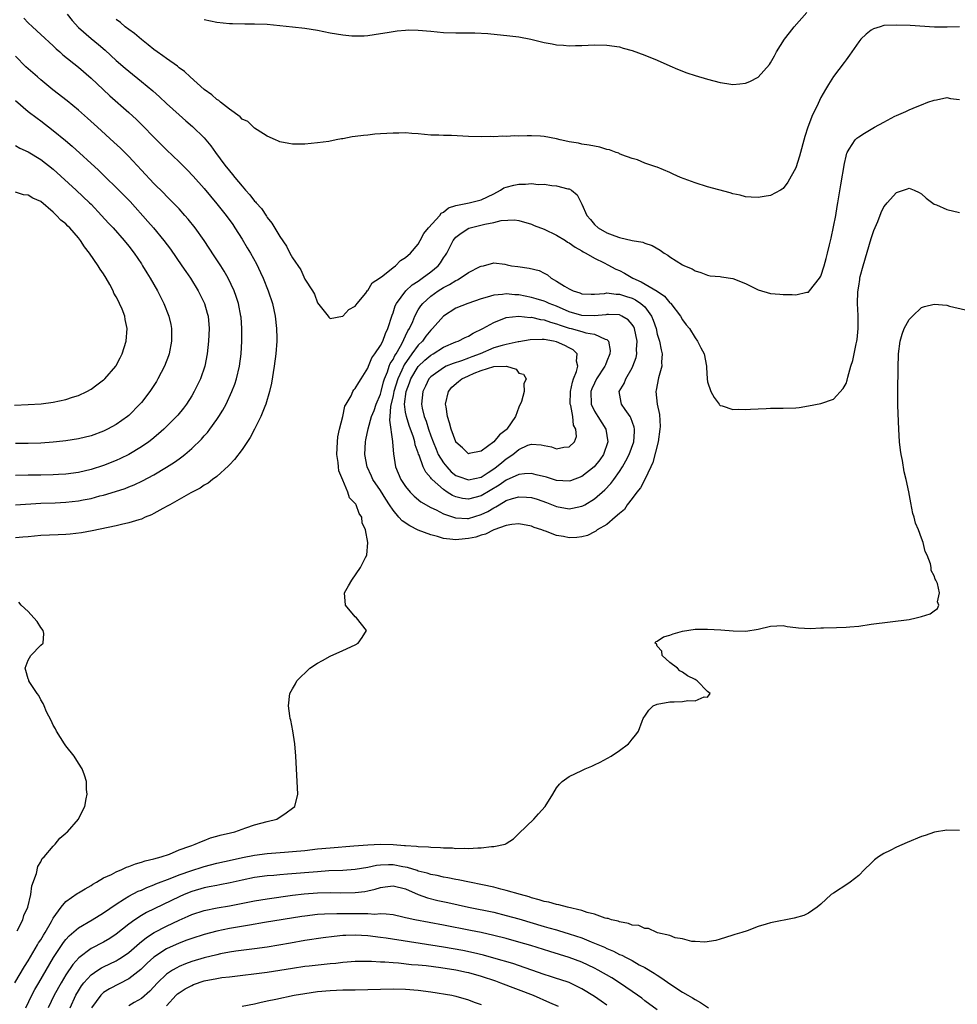
# Model space of a CAD drawing. Units: inches. Extents: x 2592000 to 2595000, y 1497000 to 1500000.
# Drawn here: x 2592272 to 2592421, y 1497736 to 1497892 of the extents above; entities that cross this region are included whole.
import ezdxf

# ---------------------------------------------------------------- set-up
doc = ezdxf.new("R2010")
doc.units = ezdxf.units.IN
doc.header["$MEASUREMENT"] = 0
doc.layers.add('LD25921497_2ft', color=80, linetype='Continuous')

msp = doc.modelspace()

# ---------------------------------------------------------------- linework, layer by layer
at = {"layer": 'LD25921497_2ft'}
for points, elevation in [([(2592279.21, 1497893), (2592280, 1497891.99), (2592281, 1497890.89), (2592283, 1497889.13), (2592284.18, 1497888.18), (2592285.26, 1497887.26), (2592287, 1497885.64), (2592288.42, 1497884.42), (2592289, 1497883.93), (2592291, 1497882.31), (2592292.81, 1497880.81), (2592293.87, 1497879.87), (2592295, 1497878.81), (2592297, 1497876.98), (2592298.05, 1497876.05), (2592299.13, 1497875.13), (2592301, 1497873.31), (2592301.27, 1497873), (2592302.04, 1497872.04), (2592302.79, 1497871), (2592304.27, 1497869), (2592305, 1497868.06), (2592305.5, 1497867.5), (2592305.86, 1497867), (2592307, 1497865.62), (2592307.54, 1497865), (2592308.24, 1497864.24), (2592309, 1497863.27), (2592309.14, 1497863.14), (2592309.24, 1497863), (2592310.07, 1497862.07), (2592310.88, 1497860.88), (2592311, 1497860.68), (2592311.75, 1497859.75), (2592313, 1497857.63), (2592314.09, 1497856.09), (2592314.62, 1497855), (2592315, 1497854.27), (2592316.32, 1497852.32), (2592317, 1497850.85), (2592318.2, 1497849), (2592318.49, 1497848.49), (2592319, 1497847.1), (2592320.67, 1497845), (2592320.8, 1497844.8), (2592321, 1497844.6), (2592322.95, 1497844.95), (2592323, 1497844.97), (2592323.99, 1497846.01), (2592325, 1497846.58), (2592325.27, 1497847), (2592326.65, 1497848.65), (2592326.96, 1497849.04), (2592327, 1497849.06), (2592327.7, 1497850.3), (2592328.85, 1497851), (2592329.39, 1497851.39), (2592331, 1497852.7), (2592331.41, 1497853), (2592332.17, 1497853.83), (2592333, 1497854.29), (2592333.79, 1497855), (2592335, 1497856.44), (2592335.33, 1497857), (2592335.89, 1497858.11), (2592336.62, 1497859), (2592338.42, 1497861), (2592338.67, 1497861.33), (2592339, 1497861.5), (2592339.81, 1497862.19), (2592341, 1497862.58), (2592343.1, 1497863), (2592345, 1497863.49), (2592347, 1497864.45), (2592348.09, 1497865), (2592348.63, 1497865.37), (2592349, 1497865.5), (2592350.18, 1497865.82), (2592351, 1497865.98), (2592352.03, 1497865.97), (2592353, 1497866.06), (2592354.07, 1497865.93), (2592355, 1497865.94), (2592356.25, 1497865.75), (2592357, 1497865.69), (2592358.76, 1497865.24), (2592359, 1497865.2), (2592359.36, 1497865), (2592360.24, 1497864.24), (2592361, 1497862.76), (2592361.79, 1497861), (2592362.36, 1497860.36), (2592363, 1497859.55), (2592363.62, 1497859), (2592365, 1497858.25), (2592366.26, 1497857.74), (2592367, 1497857.5), (2592369, 1497856.99), (2592370.72, 1497856.72), (2592371, 1497856.56), (2592372.2, 1497856.2), (2592373.45, 1497855.45), (2592374.11, 1497855), (2592374.66, 1497854.66), (2592375, 1497854.41), (2592377, 1497853.15), (2592377.32, 1497853), (2592378.52, 1497852.52), (2592379, 1497852.17), (2592379.9, 1497851.9), (2592381, 1497851.51), (2592381.41, 1497851.41), (2592383, 1497851.26), (2592383.21, 1497851.21), (2592385, 1497850.97), (2592387, 1497850.17), (2592389, 1497849.18), (2592391, 1497848.58), (2592392.47, 1497848.47), (2592393, 1497848.42), (2592394.41, 1497848.41), (2592395, 1497848.39), (2592396.78, 1497848.78), (2592397, 1497848.81), (2592397.18, 1497849), (2592398, 1497850), (2592398.79, 1497851), (2592399, 1497851.34), (2592399.54, 1497853), (2592399.85, 1497854.15), (2592400.06, 1497855), (2592400.34, 1497856.34), (2592400.61, 1497857.39), (2592401, 1497859.17), (2592401.36, 1497861), (2592401.58, 1497862.42), (2592401.71, 1497863), (2592402.17, 1497865.83), (2592402.75, 1497869.25), (2592403, 1497870.43), (2592403.11, 1497870.89), (2592403.16, 1497871), (2592403.5, 1497871.5), (2592404.44, 1497873), (2592404.72, 1497873.28), (2592405, 1497873.51), (2592405.92, 1497874.08), (2592407, 1497874.72), (2592407.54, 1497875), (2592409, 1497875.83), (2592410.77, 1497876.77), (2592411, 1497876.88), (2592412.49, 1497877.51), (2592413, 1497877.78), (2592414.3, 1497878.3), (2592415, 1497878.56), (2592415.98, 1497879), (2592417, 1497879.34), (2592417.38, 1497879.38), (2592419, 1497879.72), (2592419.59, 1497879.59), (2592421, 1497879.43)], 9640), ([(2592301, 1497892.13), (2592303, 1497891.74), (2592305, 1497891.53), (2592305.49, 1497891.49), (2592307.45, 1497891.45), (2592309, 1497891.46), (2592311, 1497891.4), (2592313, 1497891.21), (2592315, 1497890.99), (2592317, 1497890.74), (2592319, 1497890.42), (2592321, 1497890.03), (2592323, 1497889.7), (2592324.43, 1497889.57), (2592325, 1497889.53), (2592326.43, 1497889.57), (2592327, 1497889.61), (2592329, 1497889.91), (2592330.09, 1497890.09), (2592331, 1497890.26), (2592331.65, 1497890.35), (2592333, 1497890.46), (2592333.52, 1497890.48), (2592335, 1497890.45), (2592337, 1497890.28), (2592339, 1497890.07), (2592341, 1497890), (2592343.97, 1497890.03), (2592346.08, 1497889.92), (2592349.57, 1497889.57), (2592351, 1497889.37), (2592352.9, 1497889), (2592355, 1497888.48), (2592356.27, 1497888.27), (2592357, 1497888.13), (2592358.08, 1497888.08), (2592359, 1497887.98), (2592360.02, 1497888.02), (2592361, 1497888.02), (2592363, 1497888.11), (2592365, 1497888.08), (2592367, 1497887.78), (2592367.58, 1497887.58), (2592369, 1497887.2), (2592371, 1497886.48), (2592373, 1497885.67), (2592375, 1497884.79), (2592376.23, 1497884.23), (2592377.67, 1497883.67), (2592379, 1497883.24), (2592381, 1497882.63), (2592383, 1497882.1), (2592384.05, 1497881.95), (2592385, 1497881.83), (2592386.1, 1497881.9), (2592387, 1497882.03), (2592387.72, 1497882.28), (2592389.03, 1497882.97), (2592390.81, 1497885), (2592391, 1497885.25), (2592391.64, 1497886.36), (2592391.95, 1497887), (2592393.21, 1497889), (2592393.98, 1497890.02), (2592394.75, 1497891), (2592396.77, 1497893.23)], 9636), ([(2592272.33, 1497892.33), (2592273, 1497891.62), (2592273.68, 1497891), (2592275, 1497889.74), (2592277, 1497887.95), (2592277.47, 1497887.47), (2592278.02, 1497887), (2592278.54, 1497886.54), (2592281, 1497884.55), (2592283, 1497882.8), (2592284.92, 1497881), (2592286.01, 1497880.01), (2592289, 1497877.34), (2592290.22, 1497876.22), (2592291.23, 1497875.23), (2592293, 1497873.42), (2592295, 1497871.41), (2592297, 1497869.5), (2592298.26, 1497868.26), (2592299.23, 1497867.23), (2592301, 1497865.26), (2592303, 1497862.86), (2592304.49, 1497861), (2592305.53, 1497859.53), (2592305.88, 1497859), (2592307, 1497857.21), (2592307.83, 1497855.83), (2592308.33, 1497855), (2592309.28, 1497853.28), (2592309.94, 1497851.94), (2592310.37, 1497851), (2592311.17, 1497849), (2592311.83, 1497847), (2592312.27, 1497845), (2592312.5, 1497843), (2592312.53, 1497841.47), (2592312.53, 1497841), (2592312.38, 1497839), (2592312.12, 1497837), (2592311.67, 1497834.33), (2592311.36, 1497833), (2592310.77, 1497831), (2592310.6, 1497830.6), (2592309.98, 1497829), (2592309, 1497827), (2592308.31, 1497825.69), (2592307, 1497823.8), (2592305.82, 1497822.18), (2592305, 1497821.35), (2592304.84, 1497821.16), (2592303, 1497819.5), (2592302.33, 1497819), (2592301.6, 1497818.4), (2592301, 1497818.09), (2592300.36, 1497817.64), (2592298.87, 1497816.87), (2592297, 1497815.81), (2592295.51, 1497815), (2592295.2, 1497814.8), (2592294.39, 1497814.39), (2592293, 1497813.61), (2592292.6, 1497813.4), (2592291.62, 1497813), (2592291, 1497812.72), (2592290.61, 1497812.61), (2592289, 1497812.09), (2592287.84, 1497811.84), (2592287, 1497811.63), (2592283.18, 1497810.82), (2592281.48, 1497810.52), (2592279.68, 1497810.32), (2592279, 1497810.27), (2592277.79, 1497810.21), (2592275, 1497810.08), (2592274.02, 1497809.98), (2592273, 1497809.91), (2592272.17, 1497809.83), (2592271, 1497809.75)], 9642), ([(2592421, 1497890.96), (2592419.07, 1497890.93), (2592417.07, 1497890.93), (2592413.17, 1497891.17), (2592411, 1497891.26), (2592409, 1497891.17), (2592408.39, 1497891), (2592407.36, 1497890.64), (2592407, 1497890.43), (2592406.21, 1497889.79), (2592405.33, 1497889), (2592405, 1497888.59), (2592403.91, 1497887), (2592403.55, 1497886.45), (2592403, 1497885.74), (2592402.71, 1497885.29), (2592401, 1497883.06), (2592400.19, 1497881.81), (2592399.73, 1497881), (2592399, 1497879.76), (2592398.33, 1497878.33), (2592397.67, 1497877), (2592396.91, 1497875), (2592396.46, 1497873.54), (2592395.6, 1497870.4), (2592395, 1497868.58), (2592393.73, 1497866.27), (2592393, 1497865.27), (2592392.85, 1497865.15), (2592392.6, 1497865), (2592391, 1497864.14), (2592389.99, 1497863.99), (2592389, 1497863.82), (2592387.92, 1497863.92), (2592387, 1497863.96), (2592386.19, 1497864.19), (2592385, 1497864.45), (2592384.58, 1497864.58), (2592381, 1497865.56), (2592379, 1497866.15), (2592376.69, 1497867), (2592375.54, 1497867.54), (2592375, 1497867.84), (2592373, 1497868.64), (2592372.74, 1497868.74), (2592371, 1497869.31), (2592369.84, 1497869.84), (2592369, 1497870.05), (2592367.37, 1497870.63), (2592367, 1497870.81), (2592366.89, 1497870.89), (2592366.47, 1497871), (2592365.4, 1497871.4), (2592365, 1497871.46), (2592363.84, 1497871.84), (2592363, 1497871.98), (2592362.17, 1497872.17), (2592361, 1497872.34), (2592360.46, 1497872.46), (2592359, 1497872.71), (2592358.77, 1497872.77), (2592357.58, 1497873), (2592357, 1497873.16), (2592355, 1497873.53), (2592354.43, 1497873.57), (2592353, 1497873.65), (2592352.34, 1497873.66), (2592351, 1497873.61), (2592350.38, 1497873.62), (2592349, 1497873.56), (2592348.43, 1497873.57), (2592347, 1497873.51), (2592346.47, 1497873.53), (2592345, 1497873.48), (2592343, 1497873.54), (2592340.31, 1497873.69), (2592339, 1497873.69), (2592338.25, 1497873.75), (2592337, 1497873.75), (2592335, 1497873.94), (2592333.99, 1497874.01), (2592333, 1497874.11), (2592331.91, 1497874.09), (2592331, 1497874.09), (2592329, 1497873.95), (2592328.11, 1497873.89), (2592327, 1497873.76), (2592326.28, 1497873.72), (2592325, 1497873.53), (2592324.51, 1497873.49), (2592323, 1497873.19), (2592322.82, 1497873.18), (2592321.98, 1497873), (2592320.77, 1497872.77), (2592319, 1497872.51), (2592317, 1497872.3), (2592316.32, 1497872.32), (2592315, 1497872.3), (2592314.43, 1497872.43), (2592313, 1497872.67), (2592312.8, 1497872.8), (2592312.31, 1497873), (2592311, 1497873.59), (2592309.4, 1497874.6), (2592309, 1497874.89), (2592307.9, 1497875.9), (2592307, 1497876.32), (2592306.69, 1497876.69), (2592305, 1497877.86), (2592303.6, 1497879), (2592303.29, 1497879.29), (2592303, 1497879.43), (2592302.19, 1497880.19), (2592301, 1497881.01), (2592298.74, 1497883), (2592297.85, 1497883.85), (2592297, 1497884.47), (2592296.72, 1497884.72), (2592295, 1497885.93), (2592294.39, 1497886.39), (2592293.51, 1497887), (2592293, 1497887.36), (2592292.1, 1497888.1), (2592291, 1497888.94), (2592289.89, 1497889.89), (2592289, 1497890.56), (2592288.45, 1497891), (2592287.67, 1497891.67), (2592287, 1497892.16)], 9638), ([(2592271, 1497814.96), (2592275, 1497815.22), (2592277.31, 1497815.31), (2592279, 1497815.39), (2592281, 1497815.61), (2592281.77, 1497815.77), (2592283, 1497816), (2592284.39, 1497816.39), (2592285, 1497816.54), (2592286.9, 1497817.1), (2592288.42, 1497817.58), (2592289, 1497817.82), (2592289.85, 1497818.15), (2592291.2, 1497818.8), (2592293, 1497819.76), (2592295, 1497820.95), (2592296.25, 1497821.75), (2592297, 1497822.3), (2592297.41, 1497822.59), (2592297.93, 1497823), (2592299, 1497823.92), (2592300.57, 1497825.43), (2592301, 1497825.93), (2592301.51, 1497826.49), (2592301.89, 1497827), (2592303, 1497828.54), (2592303.31, 1497829), (2592303.96, 1497830.04), (2592304.47, 1497831), (2592305.4, 1497833), (2592305.85, 1497834.15), (2592306.11, 1497835), (2592306.58, 1497837), (2592306.84, 1497839), (2592306.96, 1497841), (2592306.98, 1497843), (2592306.84, 1497844.84), (2592306.83, 1497845), (2592306.43, 1497847), (2592306.08, 1497848.08), (2592305.74, 1497849), (2592304.79, 1497851), (2592304.15, 1497852.15), (2592303.61, 1497853), (2592302.59, 1497854.59), (2592300.99, 1497856.99), (2592299.55, 1497859), (2592298.42, 1497860.42), (2592297.92, 1497861), (2592297, 1497862.02), (2592296.07, 1497863), (2592295, 1497864.07), (2592294.55, 1497864.55), (2592293, 1497866.08), (2592291, 1497868.18), (2592289.65, 1497869.65), (2592289, 1497870.35), (2592287.68, 1497871.68), (2592286.64, 1497872.64), (2592284.01, 1497875), (2592282.45, 1497876.45), (2592281, 1497877.73), (2592279.2, 1497879.2), (2592276.95, 1497880.95), (2592275, 1497882.54), (2592274.47, 1497883), (2592272.64, 1497884.64), (2592271, 1497886.29)], 9644), ([(2592271, 1497879.29), (2592273, 1497877.54), (2592274.43, 1497876.43), (2592275, 1497876.01), (2592277, 1497874.49), (2592278.92, 1497872.92), (2592279.99, 1497871.99), (2592284.17, 1497868.17), (2592285.37, 1497867), (2592287, 1497865.44), (2592288.22, 1497864.22), (2592289.2, 1497863.2), (2592292.03, 1497860.03), (2592292.92, 1497859), (2592294.56, 1497857), (2592295.61, 1497855.61), (2592297.44, 1497853), (2592298.06, 1497852.06), (2592298.79, 1497851), (2592300.03, 1497849), (2592301.03, 1497847), (2592301.47, 1497845.47), (2592301.59, 1497845), (2592301.76, 1497843), (2592301.67, 1497841), (2592301.45, 1497839), (2592301.07, 1497837), (2592300.38, 1497835), (2592299.94, 1497834.06), (2592299.41, 1497833), (2592299, 1497832.31), (2592298.16, 1497831), (2592297.67, 1497830.33), (2592296.77, 1497829.23), (2592296.58, 1497829), (2592295, 1497827.41), (2592294.58, 1497827), (2592293.74, 1497826.26), (2592292.64, 1497825.36), (2592292.16, 1497825), (2592291, 1497824.21), (2592289, 1497822.99), (2592287.67, 1497822.33), (2592287, 1497822.03), (2592285, 1497821.23), (2592283, 1497820.57), (2592281, 1497820.11), (2592279, 1497819.87), (2592277.81, 1497819.81), (2592277, 1497819.76), (2592275, 1497819.7), (2592273, 1497819.67), (2592271, 1497819.62)], 9646), ([(2592271, 1497872.12), (2592271.7, 1497871.7), (2592273, 1497871.12), (2592275, 1497869.9), (2592277, 1497868.36), (2592280.66, 1497865), (2592282.77, 1497863), (2592283, 1497862.76), (2592284.68, 1497861), (2592285.79, 1497859.78), (2592286.52, 1497859), (2592288.26, 1497857), (2592289, 1497856.08), (2592289.83, 1497855), (2592291, 1497853.3), (2592291.2, 1497853), (2592291.86, 1497851.86), (2592292.41, 1497851), (2592293.54, 1497849), (2592294.03, 1497848.03), (2592294.58, 1497847), (2592295.39, 1497845), (2592295.67, 1497843.67), (2592295.8, 1497843), (2592295.8, 1497841), (2592295.44, 1497839), (2592295.33, 1497838.67), (2592294.69, 1497837), (2592293.64, 1497835), (2592293.4, 1497834.6), (2592292.36, 1497833), (2592291, 1497831.26), (2592290.78, 1497831), (2592289, 1497829.19), (2592288.77, 1497829), (2592287, 1497827.75), (2592285.64, 1497827), (2592285, 1497826.69), (2592283, 1497825.95), (2592281, 1497825.47), (2592279, 1497825.17), (2592277.52, 1497825), (2592277, 1497824.94), (2592275, 1497824.78), (2592273, 1497824.73), (2592271, 1497824.72)], 9648), ([(2592270.91, 1497739), (2592272.4, 1497741.6), (2592273, 1497742.49), (2592274.49, 1497745), (2592274.67, 1497745.33), (2592275, 1497745.83), (2592275.42, 1497746.58), (2592275.7, 1497747), (2592276.71, 1497748.71), (2592277, 1497749.24), (2592278.24, 1497751), (2592279, 1497751.92), (2592280.81, 1497753.19), (2592281, 1497753.28), (2592282.05, 1497753.95), (2592283, 1497754.47), (2592283.31, 1497754.69), (2592283.89, 1497755), (2592285, 1497755.68), (2592286.23, 1497756.23), (2592287, 1497756.64), (2592287.91, 1497757), (2592288.65, 1497757.35), (2592289, 1497757.45), (2592290.09, 1497757.91), (2592291, 1497758.14), (2592291.62, 1497758.38), (2592293, 1497758.68), (2592294.13, 1497759), (2592295.46, 1497759.46), (2592297, 1497760.1), (2592298.7, 1497760.7), (2592299, 1497760.82), (2592299.57, 1497761), (2592300.53, 1497761.47), (2592301, 1497761.62), (2592301.98, 1497762.02), (2592303, 1497762.29), (2592303.53, 1497762.47), (2592305.15, 1497762.85), (2592305.88, 1497763), (2592307, 1497763.43), (2592307.61, 1497763.61), (2592309, 1497764.08), (2592311, 1497764.63), (2592312.54, 1497765), (2592314, 1497766), (2592315, 1497766.74), (2592315.37, 1497767), (2592315.86, 1497769), (2592315.55, 1497775), (2592315.37, 1497777), (2592315.07, 1497779.07), (2592314.73, 1497780.73), (2592314.66, 1497781), (2592314.58, 1497781.42), (2592314.36, 1497783), (2592314.58, 1497785), (2592315, 1497785.73), (2592315.48, 1497786.52), (2592315.72, 1497787), (2592317.77, 1497789), (2592319, 1497789.78), (2592319.77, 1497790.23), (2592321, 1497790.9), (2592323, 1497791.8), (2592325, 1497792.74), (2592325.47, 1497793), (2592326.09, 1497793.91), (2592326.78, 1497795), (2592325.18, 1497797), (2592325, 1497797.19), (2592323.43, 1497799), (2592323.29, 1497801), (2592323.91, 1497802.09), (2592324.45, 1497803), (2592325.81, 1497805), (2592326.61, 1497806.61), (2592326.84, 1497807), (2592327.01, 1497809), (2592326.63, 1497811), (2592326.09, 1497812.09), (2592326.03, 1497813), (2592325.6, 1497813.6), (2592325.12, 1497815), (2592325.06, 1497815.06), (2592325, 1497815.19), (2592324.09, 1497816.09), (2592323.82, 1497817), (2592323, 1497818.9), (2592322.4, 1497820.4), (2592322.33, 1497821), (2592322.29, 1497821.71), (2592322.08, 1497823), (2592322.16, 1497825), (2592322.23, 1497825.77), (2592322.51, 1497827), (2592323.02, 1497829), (2592323.35, 1497830.65), (2592323.57, 1497831), (2592324.33, 1497832.33), (2592324.59, 1497833), (2592324.76, 1497833.24), (2592325, 1497833.49), (2592325.55, 1497834.45), (2592325.92, 1497835), (2592327, 1497836.72), (2592327.09, 1497837), (2592327.64, 1497838.36), (2592328.11, 1497839), (2592329, 1497840.32), (2592329.35, 1497841), (2592329.8, 1497842.2), (2592330.18, 1497843), (2592330.86, 1497845.14), (2592331, 1497845.5), (2592331.36, 1497846.64), (2592331.53, 1497847), (2592333.01, 1497849), (2592334.06, 1497849.94), (2592335, 1497850.56), (2592335.63, 1497851), (2592337, 1497852.04), (2592338.15, 1497853), (2592338.52, 1497853.48), (2592339, 1497854.23), (2592339.33, 1497854.67), (2592339.53, 1497855), (2592340.57, 1497857), (2592340.75, 1497857.25), (2592341, 1497857.52), (2592341.81, 1497858.19), (2592343.04, 1497858.96), (2592345.61, 1497859.61), (2592347, 1497859.85), (2592348.17, 1497860.17), (2592350.28, 1497860.28), (2592351, 1497860.16), (2592353, 1497859.58), (2592353.4, 1497859.4), (2592355, 1497858.81), (2592357, 1497857.87), (2592358.38, 1497857), (2592358.75, 1497856.75), (2592359, 1497856.62), (2592359.93, 1497855.93), (2592361, 1497855.36), (2592361.22, 1497855.22), (2592361.63, 1497855), (2592363, 1497854.18), (2592364.57, 1497853.43), (2592365.14, 1497853.14), (2592366.43, 1497852.43), (2592367, 1497852.22), (2592367.8, 1497851.8), (2592369.1, 1497851), (2592370.42, 1497850.42), (2592372.96, 1497848.96), (2592374.15, 1497848.15), (2592375, 1497847.12), (2592375.07, 1497847.07), (2592375.13, 1497847), (2592376.66, 1497845), (2592377, 1497844.39), (2592377.6, 1497843.6), (2592378.09, 1497843), (2592379, 1497841.51), (2592379.4, 1497841), (2592379.92, 1497839.92), (2592380.43, 1497839), (2592380.84, 1497837), (2592380.83, 1497836.83), (2592380.92, 1497835), (2592381, 1497834.54), (2592381.48, 1497833), (2592382.03, 1497832.03), (2592382.81, 1497831), (2592382.88, 1497830.88), (2592383, 1497830.77), (2592383.29, 1497830.71), (2592385, 1497830.14), (2592385.83, 1497830.18), (2592387, 1497830.13), (2592387.79, 1497830.21), (2592389, 1497830.26), (2592390.28, 1497830.28), (2592391, 1497830.34), (2592391.64, 1497830.36), (2592393, 1497830.33), (2592395, 1497830.4), (2592395.55, 1497830.45), (2592397, 1497830.7), (2592399, 1497831.09), (2592401, 1497831.8), (2592402.54, 1497833.45), (2592403, 1497834.27), (2592403.18, 1497834.82), (2592403.26, 1497835.26), (2592403.75, 1497837), (2592404.06, 1497837.94), (2592404.59, 1497840.59), (2592404.7, 1497841), (2592404.75, 1497841.25), (2592404.94, 1497843), (2592404.92, 1497845.08), (2592404.81, 1497847), (2592404.86, 1497848.86), (2592405, 1497849.72), (2592405.2, 1497850.8), (2592405.21, 1497851), (2592405.26, 1497851.26), (2592405.72, 1497853), (2592407, 1497857.3), (2592407.43, 1497858.57), (2592408.03, 1497860.03), (2592408.56, 1497861.44), (2592409, 1497862.34), (2592409.29, 1497862.72), (2592409.53, 1497863), (2592411, 1497864.62), (2592412.77, 1497865.23), (2592413, 1497865.32), (2592413.8, 1497865), (2592414.63, 1497864.63), (2592415, 1497864.42), (2592415.75, 1497863.75), (2592417, 1497862.79), (2592417.35, 1497862.65), (2592419, 1497861.91), (2592421, 1497861.45)], 9642), ([(2592270.85, 1497830.85), (2592273, 1497830.91), (2592275.06, 1497831.06), (2592277, 1497831.3), (2592279, 1497831.71), (2592280.08, 1497832.08), (2592281, 1497832.37), (2592282.34, 1497833), (2592283, 1497833.38), (2592283.94, 1497834.06), (2592285, 1497834.84), (2592285.08, 1497834.92), (2592285.17, 1497835), (2592286.92, 1497837), (2592287, 1497837.13), (2592287.64, 1497838.36), (2592287.96, 1497839), (2592288.59, 1497841), (2592288.76, 1497843), (2592288.45, 1497844.45), (2592288.35, 1497845), (2592287.93, 1497846.07), (2592287.53, 1497847), (2592287.34, 1497847.34), (2592287, 1497848.06), (2592286.65, 1497848.65), (2592286.51, 1497849), (2592285.97, 1497850.03), (2592285.43, 1497851), (2592285, 1497851.7), (2592284.46, 1497852.46), (2592284.16, 1497853), (2592282.78, 1497855), (2592281.98, 1497855.98), (2592281.33, 1497857), (2592281, 1497857.41), (2592279.61, 1497859), (2592279.3, 1497859.3), (2592279, 1497859.63), (2592278.22, 1497860.22), (2592277.53, 1497861), (2592277.24, 1497861.24), (2592277, 1497861.5), (2592275, 1497863.18), (2592273.74, 1497863.74), (2592273, 1497864.23), (2592272.28, 1497864.28), (2592271, 1497864.68)], 9650), ([(2592272.64, 1497735), (2592273.6, 1497737), (2592274.08, 1497737.92), (2592274.7, 1497739), (2592277.06, 1497743), (2592278.62, 1497745.38), (2592279, 1497745.86), (2592279.54, 1497746.46), (2592281, 1497747.73), (2592283.19, 1497749), (2592285, 1497750.09), (2592287, 1497751.51), (2592288.33, 1497752.33), (2592289, 1497752.77), (2592290.47, 1497753.53), (2592291, 1497753.73), (2592291.86, 1497754.14), (2592293, 1497754.56), (2592293.3, 1497754.7), (2592295.57, 1497755.57), (2592297, 1497756.14), (2592299, 1497756.86), (2592300.64, 1497757.36), (2592301, 1497757.47), (2592303, 1497757.98), (2592305.44, 1497758.56), (2592307.08, 1497758.92), (2592309, 1497759.3), (2592311, 1497759.56), (2592313.77, 1497759.77), (2592315, 1497759.84), (2592317, 1497760.04), (2592319, 1497760.27), (2592321, 1497760.47), (2592324.74, 1497760.74), (2592327, 1497760.91), (2592329, 1497761), (2592331, 1497760.96), (2592332.84, 1497760.84), (2592333, 1497760.81), (2592334.72, 1497760.72), (2592335, 1497760.66), (2592336.61, 1497760.61), (2592337, 1497760.54), (2592338.52, 1497760.52), (2592339, 1497760.44), (2592340.44, 1497760.44), (2592341, 1497760.36), (2592342.41, 1497760.41), (2592343, 1497760.34), (2592344.47, 1497760.47), (2592345, 1497760.42), (2592346.67, 1497760.67), (2592347, 1497760.64), (2592348.81, 1497761), (2592348.94, 1497761.06), (2592349, 1497761.11), (2592350.15, 1497761.85), (2592351, 1497762.74), (2592353.38, 1497765), (2592354.13, 1497765.87), (2592355.15, 1497767), (2592356.37, 1497769), (2592357, 1497770), (2592357.44, 1497770.56), (2592357.86, 1497771), (2592359, 1497771.78), (2592361, 1497772.76), (2592361.54, 1497773), (2592362.58, 1497773.42), (2592363, 1497773.66), (2592363.91, 1497774.09), (2592365.64, 1497775), (2592367, 1497775.93), (2592368.42, 1497777), (2592368.69, 1497777.31), (2592369, 1497777.71), (2592369.59, 1497778.41), (2592370.03, 1497779), (2592370.57, 1497780.57), (2592370.76, 1497781), (2592370.85, 1497781.15), (2592371, 1497781.4), (2592371.65, 1497782.35), (2592372.32, 1497783), (2592373, 1497783.28), (2592375, 1497783.63), (2592375.67, 1497783.67), (2592377, 1497783.7), (2592377.85, 1497783.85), (2592379, 1497783.79), (2592380.46, 1497784.46), (2592381, 1497784.4), (2592381.4, 1497785), (2592381, 1497785.29), (2592379.31, 1497787), (2592379, 1497787.2), (2592377.8, 1497787.8), (2592377, 1497788.37), (2592376.57, 1497788.57), (2592376.22, 1497789), (2592375, 1497789.93), (2592373.78, 1497791), (2592373.73, 1497791.73), (2592373, 1497792.53), (2592372.86, 1497792.86), (2592372.66, 1497793), (2592372.76, 1497793.24), (2592373, 1497793.3), (2592373.99, 1497794.01), (2592375, 1497794.27), (2592375.53, 1497794.47), (2592377, 1497794.88), (2592379, 1497795.21), (2592381, 1497795.23), (2592383.11, 1497795.11), (2592385.05, 1497794.95), (2592387.09, 1497794.91), (2592389, 1497795.2), (2592391, 1497795.69), (2592393, 1497795.8), (2592393.66, 1497795.66), (2592395, 1497795.5), (2592395.42, 1497795.42), (2592397.32, 1497795.32), (2592399, 1497795.41), (2592399.41, 1497795.41), (2592401.5, 1497795.5), (2592403, 1497795.53), (2592403.6, 1497795.6), (2592405, 1497795.69), (2592407, 1497795.98), (2592413, 1497796.74), (2592414.16, 1497797), (2592415, 1497797.22), (2592416.35, 1497797.65), (2592417, 1497798.14), (2592417.53, 1497798.47), (2592417.75, 1497799), (2592417.54, 1497799.54), (2592417.84, 1497801), (2592417.52, 1497802.48), (2592417.27, 1497803), (2592417.16, 1497803.16), (2592417, 1497803.69), (2592416.54, 1497804.54), (2592416.53, 1497805), (2592416.42, 1497805.58), (2592415.87, 1497807), (2592415.57, 1497807.57), (2592415.25, 1497809), (2592415, 1497809.7), (2592414.49, 1497811), (2592414.04, 1497812.04), (2592413.83, 1497813), (2592413.62, 1497813.62), (2592413.28, 1497815.28), (2592412.95, 1497817.05), (2592412.55, 1497819), (2592412.25, 1497820.25), (2592411.97, 1497822.03), (2592411.76, 1497823), (2592411.66, 1497823.66), (2592411.49, 1497825), (2592411.36, 1497827), (2592411.21, 1497830.79), (2592411.22, 1497831.22), (2592411.21, 1497833), (2592411.24, 1497834.76), (2592411.27, 1497835), (2592411.29, 1497837), (2592411.35, 1497838.65), (2592411.34, 1497839), (2592411.62, 1497841), (2592411.89, 1497842.11), (2592412.24, 1497843), (2592413, 1497844.42), (2592413.54, 1497845), (2592415, 1497846.35), (2592415.47, 1497846.53), (2592417, 1497846.89), (2592419, 1497846.71), (2592419.42, 1497846.58), (2592421.97, 1497845.97)], 9644), ([(2592271.26, 1497747.26), (2592272.15, 1497749), (2592272.34, 1497749.66), (2592272.98, 1497751), (2592273.43, 1497753), (2592273.6, 1497754.4), (2592274.35, 1497756.35), (2592274.52, 1497757.48), (2592275, 1497758.23), (2592275.26, 1497758.74), (2592275.57, 1497759), (2592277, 1497760.73), (2592277.31, 1497761), (2592278.04, 1497761.96), (2592279, 1497762.75), (2592279.12, 1497762.88), (2592279.27, 1497763), (2592280.99, 1497765), (2592281.66, 1497766.34), (2592282.01, 1497767), (2592282.25, 1497768.25), (2592282.37, 1497769), (2592282.29, 1497769.71), (2592282.27, 1497771), (2592281.98, 1497771.98), (2592281.58, 1497773), (2592281, 1497773.9), (2592280.32, 1497775), (2592279, 1497776.68), (2592278.78, 1497777), (2592277.5, 1497779), (2592277.34, 1497779.34), (2592277, 1497779.94), (2592276.67, 1497780.67), (2592275.94, 1497782.06), (2592275.54, 1497783), (2592275.4, 1497783.4), (2592275, 1497783.99), (2592274.68, 1497784.68), (2592274.43, 1497785), (2592273.28, 1497786.72), (2592273.11, 1497787), (2592273.09, 1497787.09), (2592273, 1497787.31), (2592272.65, 1497788.65), (2592272.52, 1497789), (2592273, 1497790.27), (2592273.41, 1497791), (2592275, 1497792.65), (2592275.39, 1497793), (2592275.48, 1497794.52), (2592275.4, 1497795), (2592275, 1497795.5), (2592274.42, 1497796.42), (2592273.93, 1497797), (2592273, 1497798.01), (2592271.87, 1497799), (2592271.51, 1497799.51)], 9640), ([(2592421, 1497763.19), (2592419, 1497763.23), (2592417.04, 1497762.96), (2592415.57, 1497762.43), (2592415, 1497762.24), (2592412.72, 1497761.28), (2592411, 1497760.53), (2592410, 1497760), (2592409, 1497759.53), (2592408.15, 1497759), (2592407.49, 1497758.51), (2592407, 1497758), (2592405.95, 1497757), (2592405, 1497756.02), (2592403.67, 1497755), (2592403.28, 1497754.72), (2592401, 1497753.26), (2592400.64, 1497753), (2592399, 1497751.51), (2592398.41, 1497751), (2592397, 1497750.07), (2592396.3, 1497749.7), (2592394.75, 1497749.25), (2592391, 1497748.54), (2592390.32, 1497748.32), (2592389, 1497747.93), (2592387.27, 1497747.27), (2592386.43, 1497747), (2592385.33, 1497746.67), (2592385, 1497746.54), (2592383.82, 1497746.18), (2592383, 1497745.92), (2592382.29, 1497745.71), (2592380.57, 1497745.43), (2592379, 1497745.55), (2592378.46, 1497745.54), (2592377, 1497745.98), (2592375.86, 1497746.14), (2592375, 1497746.49), (2592373.05, 1497746.95), (2592372.91, 1497747), (2592371.62, 1497747.62), (2592371, 1497747.64), (2592370.07, 1497748.07), (2592369, 1497748.17), (2592368.42, 1497748.42), (2592367, 1497748.66), (2592366.76, 1497748.76), (2592365.72, 1497749), (2592365.2, 1497749.2), (2592365, 1497749.22), (2592364.72, 1497749.28), (2592363, 1497749.88), (2592361.83, 1497750.17), (2592361, 1497750.46), (2592358.72, 1497751), (2592357.37, 1497751.37), (2592357, 1497751.42), (2592355.78, 1497751.78), (2592355, 1497751.93), (2592354.2, 1497752.2), (2592353, 1497752.5), (2592352.63, 1497752.63), (2592351.25, 1497753), (2592349, 1497753.68), (2592348.12, 1497753.88), (2592347, 1497754.17), (2592341.37, 1497755.37), (2592341, 1497755.42), (2592339.69, 1497755.69), (2592339, 1497755.8), (2592338.03, 1497756.03), (2592337, 1497756.21), (2592336.42, 1497756.42), (2592335, 1497756.76), (2592334.83, 1497756.83), (2592333.31, 1497757.31), (2592332.57, 1497757.43), (2592331, 1497757.73), (2592330.25, 1497757.75), (2592329, 1497757.7), (2592328.36, 1497757.64), (2592327, 1497757.34), (2592325, 1497756.98), (2592323, 1497756.84), (2592320.77, 1497756.77), (2592319, 1497756.65), (2592314.24, 1497756.24), (2592313, 1497756.17), (2592312.07, 1497756.07), (2592311, 1497755.99), (2592309, 1497755.71), (2592307, 1497755.3), (2592305.12, 1497754.88), (2592303.46, 1497754.54), (2592303, 1497754.47), (2592301.78, 1497754.22), (2592301, 1497754.08), (2592299, 1497753.5), (2592297.79, 1497753), (2592297, 1497752.65), (2592291.84, 1497750.16), (2592291, 1497749.66), (2592289.98, 1497749), (2592289, 1497748.29), (2592287, 1497746.7), (2592285.97, 1497746.03), (2592285, 1497745.47), (2592283, 1497744.42), (2592281.05, 1497742.95), (2592280.1, 1497741.9), (2592279, 1497740.24), (2592278.24, 1497739), (2592277.14, 1497737), (2592276.17, 1497735)], 9646), ([(2592279.66, 1497735), (2592280.6, 1497737), (2592281, 1497737.71), (2592281.49, 1497738.51), (2592281.87, 1497739), (2592283, 1497740.25), (2592284.09, 1497741), (2592284.65, 1497741.35), (2592285, 1497741.54), (2592287, 1497742.49), (2592287.33, 1497742.67), (2592287.82, 1497743), (2592289, 1497743.82), (2592290.69, 1497745.31), (2592291.8, 1497746.2), (2592293.02, 1497746.98), (2592295, 1497748.01), (2592297, 1497748.96), (2592298.44, 1497749.56), (2592299, 1497749.83), (2592301, 1497750.49), (2592303.07, 1497750.93), (2592305, 1497751.24), (2592309, 1497752.02), (2592311, 1497752.35), (2592315, 1497752.9), (2592316.87, 1497753.13), (2592319, 1497753.31), (2592321, 1497753.35), (2592322.7, 1497753.3), (2592325, 1497753.32), (2592326.5, 1497753.5), (2592327, 1497753.6), (2592328.14, 1497753.86), (2592329, 1497754.15), (2592329.77, 1497754.23), (2592331, 1497754.42), (2592333, 1497753.9), (2592335, 1497753.02), (2592336.47, 1497752.47), (2592338.09, 1497752.09), (2592339.73, 1497751.73), (2592343, 1497751), (2592347, 1497750.19), (2592349, 1497749.71), (2592351, 1497749.14), (2592355, 1497747.94), (2592355.75, 1497747.75), (2592357, 1497747.38), (2592357.31, 1497747.31), (2592359, 1497746.79), (2592361, 1497746.11), (2592362.5, 1497745.5), (2592363, 1497745.31), (2592364.63, 1497744.63), (2592365, 1497744.45), (2592366.03, 1497744.03), (2592367, 1497743.51), (2592367.37, 1497743.37), (2592368.04, 1497743), (2592369, 1497742.51), (2592370.14, 1497741.86), (2592371, 1497741.41), (2592372.52, 1497740.52), (2592373, 1497740.18), (2592373.74, 1497739.74), (2592375, 1497738.82), (2592377, 1497737.52), (2592377.87, 1497737), (2592378.6, 1497736.6), (2592379, 1497736.32), (2592379.86, 1497735.86), (2592381.13, 1497735)], 9648), ([(2592373, 1497734.67), (2592371, 1497736.14), (2592370.52, 1497736.52), (2592369.84, 1497737), (2592369, 1497737.6), (2592367, 1497738.96), (2592365.75, 1497739.75), (2592363.61, 1497741), (2592363, 1497741.32), (2592361, 1497742.25), (2592359, 1497742.99), (2592355.94, 1497743.94), (2592352.91, 1497744.91), (2592351, 1497745.47), (2592349, 1497746.02), (2592347, 1497746.53), (2592345, 1497746.98), (2592343.31, 1497747.31), (2592339, 1497748.16), (2592334.45, 1497749), (2592333.25, 1497749.25), (2592333, 1497749.34), (2592332.57, 1497749.43), (2592331, 1497749.77), (2592329.92, 1497749.92), (2592329, 1497749.94), (2592328.13, 1497749.87), (2592327, 1497749.93), (2592325.96, 1497749.96), (2592325, 1497749.93), (2592322.04, 1497749.96), (2592320.1, 1497749.9), (2592319, 1497749.82), (2592317, 1497749.58), (2592316.5, 1497749.5), (2592310.55, 1497748.55), (2592308.16, 1497748.16), (2592305, 1497747.61), (2592303, 1497747.19), (2592301, 1497746.66), (2592299, 1497746.04), (2592298.24, 1497745.76), (2592297, 1497745.31), (2592295, 1497744.39), (2592293, 1497743.08), (2592291.91, 1497742.09), (2592290.89, 1497741.11), (2592289, 1497739.61), (2592285.95, 1497738.05), (2592285, 1497737.44), (2592284.76, 1497737.24), (2592284.54, 1497737), (2592283.06, 1497735)], 9650), ([(2592365, 1497735.45), (2592364.06, 1497736.06), (2592363, 1497736.8), (2592361, 1497738.05), (2592359, 1497739.01), (2592357.51, 1497739.51), (2592357, 1497739.67), (2592356.01, 1497740.01), (2592355, 1497740.31), (2592350.03, 1497742.03), (2592347, 1497742.9), (2592345.36, 1497743.36), (2592343.76, 1497743.76), (2592342.11, 1497744.11), (2592339, 1497744.67), (2592329.92, 1497746.08), (2592329, 1497746.21), (2592327, 1497746.43), (2592325, 1497746.54), (2592323.5, 1497746.5), (2592323, 1497746.48), (2592321.65, 1497746.35), (2592319.87, 1497746.13), (2592317, 1497745.7), (2592314.69, 1497745.31), (2592311, 1497744.65), (2592309, 1497744.36), (2592305.99, 1497743.99), (2592305, 1497743.84), (2592303.57, 1497743.57), (2592303, 1497743.45), (2592301, 1497742.96), (2592299, 1497742.38), (2592297.99, 1497742.01), (2592297, 1497741.59), (2592296.61, 1497741.39), (2592295.95, 1497741), (2592295, 1497740.37), (2592293.54, 1497739), (2592292.32, 1497737.68), (2592291, 1497736.48), (2592289.83, 1497735.83), (2592289, 1497735.34)], 9652), ([(2592295, 1497735.32), (2592296.52, 1497737), (2592296.76, 1497737.24), (2592297, 1497737.41), (2592297.96, 1497738.04), (2592299, 1497738.58), (2592299.3, 1497738.7), (2592301, 1497739.28), (2592303, 1497739.69), (2592303.81, 1497739.81), (2592305, 1497739.94), (2592311, 1497740.69), (2592313, 1497740.97), (2592315, 1497741.31), (2592317, 1497741.61), (2592317.69, 1497741.69), (2592321, 1497742.05), (2592321.88, 1497742.12), (2592323, 1497742.26), (2592323.7, 1497742.3), (2592325, 1497742.4), (2592327.57, 1497742.43), (2592329, 1497742.34), (2592329.68, 1497742.32), (2592331, 1497742.2), (2592331.85, 1497742.15), (2592333.92, 1497741.92), (2592335, 1497741.84), (2592336.28, 1497741.72), (2592338.57, 1497741.43), (2592341, 1497741.05), (2592342.66, 1497740.66), (2592343, 1497740.6), (2592345, 1497740.04), (2592347.28, 1497739.28), (2592348.07, 1497739), (2592353.28, 1497737), (2592355.87, 1497735.87), (2592357.25, 1497735.25)], 9654), ([(2592307, 1497735.28), (2592309, 1497735.66), (2592309.83, 1497735.83), (2592311, 1497736.11), (2592312.37, 1497736.37), (2592315.26, 1497737), (2592317, 1497737.3), (2592319, 1497737.58), (2592321, 1497737.77), (2592323, 1497737.85), (2592325, 1497737.87), (2592329, 1497737.99), (2592331, 1497738.02), (2592333, 1497737.97), (2592335, 1497737.83), (2592337, 1497737.56), (2592340.34, 1497737), (2592341, 1497736.86), (2592343, 1497736.29), (2592343.91, 1497735.91), (2592345, 1497735.54)], 9656)]:
    msp.add_lwpolyline(points, dxfattribs=dict(at, elevation=elevation))
for points, elevation in [([(2592330.45, 1497815), (2592329.87, 1497815.87), (2592329, 1497817.28), (2592327.81, 1497819), (2592327.56, 1497819.56), (2592326.87, 1497821), (2592326.49, 1497823), (2592326.61, 1497825), (2592326.69, 1497825.31), (2592327.04, 1497827.04), (2592327.6, 1497829), (2592328, 1497830), (2592328.34, 1497831), (2592329, 1497832.56), (2592329.12, 1497833), (2592329.48, 1497834.52), (2592329.64, 1497835), (2592330.12, 1497836.12), (2592330.39, 1497837), (2592330.56, 1497837.44), (2592331, 1497838.07), (2592331.29, 1497838.71), (2592331.49, 1497839), (2592332.2, 1497840.2), (2592332.62, 1497841), (2592332.71, 1497841.29), (2592333, 1497841.83), (2592333.37, 1497842.63), (2592333.61, 1497843), (2592334.13, 1497844.13), (2592334.46, 1497845), (2592335, 1497845.97), (2592335.4, 1497846.6), (2592335.74, 1497847), (2592337, 1497848.14), (2592338.17, 1497849), (2592339, 1497849.53), (2592339.98, 1497850.02), (2592341, 1497850.67), (2592341.24, 1497850.76), (2592341.67, 1497851), (2592343, 1497851.92), (2592344.87, 1497852.87), (2592345, 1497852.93), (2592345.35, 1497853), (2592347, 1497853.46), (2592348.78, 1497853.22), (2592349.13, 1497853.13), (2592349.85, 1497853), (2592350.85, 1497852.85), (2592352.63, 1497852.63), (2592354.22, 1497852.22), (2592355, 1497851.82), (2592355.52, 1497851.52), (2592356.13, 1497851), (2592357, 1497850.55), (2592358.26, 1497849.74), (2592359, 1497849.31), (2592359.62, 1497849), (2592360.67, 1497848.67), (2592361, 1497848.53), (2592362.47, 1497848.47), (2592363, 1497848.46), (2592364.58, 1497848.58), (2592365, 1497848.66), (2592366.48, 1497848.48), (2592367, 1497848.49), (2592368.09, 1497848.09), (2592369, 1497847.82), (2592369.55, 1497847.55), (2592370.38, 1497847), (2592371, 1497846.44), (2592372.09, 1497845), (2592372.36, 1497844.36), (2592372.79, 1497843), (2592373, 1497842.11), (2592373.33, 1497841), (2592373.61, 1497839.61), (2592373.76, 1497839), (2592373.68, 1497837.68), (2592373.7, 1497837), (2592373.18, 1497835.18), (2592372.8, 1497833.2), (2592372.75, 1497833), (2592372.96, 1497831), (2592373.33, 1497829.33), (2592373.44, 1497827.44), (2592373.4, 1497827), (2592373.11, 1497825), (2592372.28, 1497821.72), (2592371.96, 1497821), (2592371, 1497819.02), (2592370.31, 1497817.69), (2592369.76, 1497817), (2592369, 1497815.96), (2592368.22, 1497815), (2592367.79, 1497814.21), (2592367, 1497813.61), (2592366.32, 1497813), (2592365, 1497811.87), (2592363.45, 1497811), (2592363.23, 1497810.77), (2592363, 1497810.7), (2592361.92, 1497810.08), (2592361, 1497809.9), (2592360.22, 1497809.78), (2592359, 1497809.75), (2592358.08, 1497809.92), (2592357, 1497810.08), (2592355.21, 1497810.79), (2592355, 1497810.85), (2592354.65, 1497811), (2592353.4, 1497811.4), (2592353, 1497811.59), (2592351, 1497811.94), (2592349.86, 1497811.86), (2592349, 1497811.67), (2592347.01, 1497811.01), (2592345.71, 1497810.29), (2592345, 1497810.14), (2592344.16, 1497809.84), (2592343, 1497809.6), (2592342.44, 1497809.56), (2592341, 1497809.4), (2592340.51, 1497809.49), (2592339, 1497809.63), (2592338.07, 1497809.93), (2592337, 1497810.22), (2592335, 1497810.97), (2592333.64, 1497811.64), (2592332.44, 1497812.44), (2592331.94, 1497813), (2592331, 1497814.13)], 9644), ([(2592369.26, 1497843.26), (2592369, 1497843.65), (2592368.39, 1497844.39), (2592367.36, 1497845), (2592367, 1497845.16), (2592365.24, 1497845.24), (2592365, 1497845.23), (2592364.8, 1497845.2), (2592363, 1497845.02), (2592361, 1497845.07), (2592359, 1497845.67), (2592357, 1497846.55), (2592355.81, 1497847), (2592355.26, 1497847.26), (2592355, 1497847.35), (2592353.75, 1497847.75), (2592353, 1497847.96), (2592351, 1497848.36), (2592350.38, 1497848.38), (2592349, 1497848.51), (2592348.41, 1497848.41), (2592347, 1497848.33), (2592345.98, 1497847.98), (2592345, 1497847.75), (2592342.91, 1497847), (2592341, 1497846.24), (2592339, 1497845), (2592337.27, 1497843), (2592337, 1497842.75), (2592336.23, 1497841.77), (2592335.66, 1497841), (2592335, 1497840.36), (2592334.01, 1497839), (2592332.77, 1497837.23), (2592332.41, 1497836.41), (2592331.74, 1497835), (2592331.13, 1497833), (2592331, 1497832.34), (2592330.6, 1497830.6), (2592330.5, 1497829), (2592330.43, 1497828.43), (2592330.93, 1497825.07), (2592330.92, 1497824.92), (2592331.07, 1497823.07), (2592331.39, 1497821), (2592332.24, 1497819), (2592333, 1497817.88), (2592333.72, 1497817), (2592334.34, 1497816.34), (2592335.43, 1497815.43), (2592337, 1497814.54), (2592337.84, 1497814.16), (2592339, 1497813.56), (2592340.91, 1497812.91), (2592341, 1497812.89), (2592342.82, 1497812.82), (2592343, 1497812.83), (2592345, 1497813.42), (2592346.07, 1497813.93), (2592347, 1497814.51), (2592347.35, 1497814.65), (2592347.87, 1497815), (2592349, 1497815.66), (2592349.98, 1497815.98), (2592351, 1497816.26), (2592352.21, 1497816.21), (2592353, 1497816.14), (2592353.89, 1497815.89), (2592355.37, 1497815.37), (2592357, 1497814.71), (2592359, 1497814.36), (2592359.54, 1497814.46), (2592361, 1497814.76), (2592361.17, 1497814.83), (2592361.47, 1497815), (2592363, 1497815.91), (2592364.65, 1497817.35), (2592365.62, 1497818.38), (2592366.09, 1497819), (2592367, 1497820.28), (2592367.46, 1497821), (2592368.02, 1497821.98), (2592368.52, 1497823), (2592369.25, 1497825), (2592369.35, 1497826.65), (2592369.38, 1497827), (2592369.33, 1497827.33), (2592368.8, 1497828.8), (2592368.68, 1497829), (2592367.87, 1497830.13), (2592367.29, 1497831), (2592367.24, 1497831.24), (2592366.96, 1497833), (2592367.73, 1497834.27), (2592368, 1497835), (2592369, 1497836.74), (2592369.13, 1497837), (2592369.62, 1497838.38), (2592369.73, 1497839), (2592369.69, 1497839.69), (2592369.78, 1497841), (2592369.36, 1497843)], 9646), ([(2592364.69, 1497841.31), (2592365, 1497841.24), (2592365.24, 1497841), (2592365.5, 1497839.5), (2592365.47, 1497839), (2592365, 1497837.82), (2592364.75, 1497837.25), (2592364.68, 1497837), (2592363.35, 1497835), (2592363, 1497834.34), (2592362.58, 1497833.42), (2592362.43, 1497833), (2592362.49, 1497831), (2592363, 1497829.89), (2592363.53, 1497829), (2592364.82, 1497827), (2592365.14, 1497825), (2592364.44, 1497823), (2592363.87, 1497822.13), (2592362.95, 1497821), (2592361, 1497819.47), (2592359.21, 1497818.79), (2592359, 1497818.73), (2592357, 1497818.85), (2592355.36, 1497819.36), (2592353.77, 1497819.77), (2592353, 1497819.94), (2592351.9, 1497819.9), (2592351, 1497819.78), (2592349, 1497818.92), (2592347.87, 1497818.13), (2592345, 1497816.4), (2592343, 1497815.89), (2592342.01, 1497816.01), (2592341, 1497816.26), (2592340.47, 1497816.47), (2592339.62, 1497817), (2592339, 1497817.39), (2592337.21, 1497819), (2592337.1, 1497819.1), (2592337, 1497819.27), (2592336.19, 1497820.19), (2592335.8, 1497821), (2592335.13, 1497822.87), (2592335.05, 1497823.05), (2592335, 1497823.23), (2592334.54, 1497824.54), (2592334.47, 1497825), (2592334.24, 1497825.76), (2592333.57, 1497827.57), (2592333.12, 1497829), (2592333, 1497829.73), (2592332.83, 1497831), (2592333.07, 1497833), (2592333.62, 1497834.38), (2592333.84, 1497835), (2592335, 1497836.97), (2592336.04, 1497837.96), (2592337, 1497838.8), (2592337.37, 1497839), (2592339, 1497840.03), (2592341, 1497840.87), (2592341.36, 1497841), (2592342.44, 1497841.56), (2592343, 1497841.8), (2592343.75, 1497842.25), (2592345.27, 1497843), (2592347, 1497843.97), (2592349, 1497844.74), (2592351, 1497844.96), (2592352.78, 1497844.78), (2592353, 1497844.8), (2592354.44, 1497844.44), (2592355, 1497844.4), (2592356.01, 1497844.01), (2592357, 1497843.76), (2592357.54, 1497843.54), (2592359, 1497843.08), (2592359.33, 1497843), (2592361, 1497842.55), (2592361.66, 1497842.34), (2592363, 1497842.13)], 9648), ([(2592351, 1497823.8), (2592352.44, 1497824.44), (2592353, 1497824.64), (2592354.53, 1497824.53), (2592355, 1497824.42), (2592356.18, 1497824.18), (2592357, 1497823.87), (2592358.13, 1497824.13), (2592359, 1497824.21), (2592359.81, 1497825), (2592360.14, 1497825.86), (2592360.07, 1497827), (2592359.67, 1497827.67), (2592359.56, 1497829), (2592359.23, 1497830.77), (2592359.15, 1497831), (2592359.18, 1497833), (2592359.52, 1497834.48), (2592359.7, 1497835), (2592360.17, 1497836.17), (2592360.38, 1497837), (2592360.18, 1497837.82), (2592360.24, 1497839), (2592359.61, 1497839.61), (2592359, 1497839.93), (2592358.31, 1497840.31), (2592357, 1497840.88), (2592356.49, 1497841), (2592355, 1497841.27), (2592354.71, 1497841.29), (2592352.79, 1497841.21), (2592351, 1497840.88), (2592350.87, 1497840.87), (2592349, 1497840.49), (2592348.33, 1497840.33), (2592347, 1497839.93), (2592344.86, 1497839), (2592343.5, 1497838.5), (2592343, 1497838.29), (2592341.88, 1497837.88), (2592340.55, 1497837.45), (2592339.46, 1497837), (2592339, 1497836.78), (2592337, 1497835.33), (2592336.71, 1497835), (2592336.16, 1497833.84), (2592335.73, 1497833), (2592335.52, 1497831), (2592335.63, 1497830.37), (2592335.97, 1497829), (2592336.27, 1497828.27), (2592336.63, 1497827), (2592337, 1497825.94), (2592337.35, 1497825), (2592337.83, 1497823.83), (2592338.19, 1497823), (2592339, 1497821.66), (2592339.52, 1497821), (2592340.25, 1497820.25), (2592341, 1497819.66), (2592341.46, 1497819.46), (2592343, 1497818.93), (2592345, 1497819.4), (2592346.1, 1497820.1), (2592347, 1497820.7), (2592347.42, 1497821), (2592348.27, 1497821.73), (2592349, 1497822.29), (2592350.06, 1497823)], 9650), ([(2592342.04, 1497824.04), (2592341, 1497824.93), (2592340.96, 1497825), (2592340.26, 1497827), (2592339.99, 1497827.99), (2592339.66, 1497829), (2592339.43, 1497830.57), (2592339.35, 1497831), (2592339.8, 1497833), (2592340.33, 1497833.67), (2592341.4, 1497834.6), (2592341.91, 1497835), (2592343, 1497835.51), (2592343.89, 1497835.89), (2592345, 1497836.34), (2592346.99, 1497836.99), (2592349.01, 1497837.01), (2592350.54, 1497836.54), (2592351, 1497835.92), (2592351.75, 1497835.75), (2592352.16, 1497835), (2592351.78, 1497834.22), (2592351.86, 1497833), (2592351.39, 1497831.39), (2592351, 1497830.5), (2592350.47, 1497829), (2592349.08, 1497827), (2592349, 1497826.92), (2592347.9, 1497826.1), (2592347, 1497824.97), (2592345, 1497823.53), (2592343.12, 1497823.12), (2592343, 1497823.11)], 9652)]:
    msp.add_lwpolyline(points, close=True, dxfattribs=dict(at, elevation=elevation))

doc.saveas('drawing.dxf')
